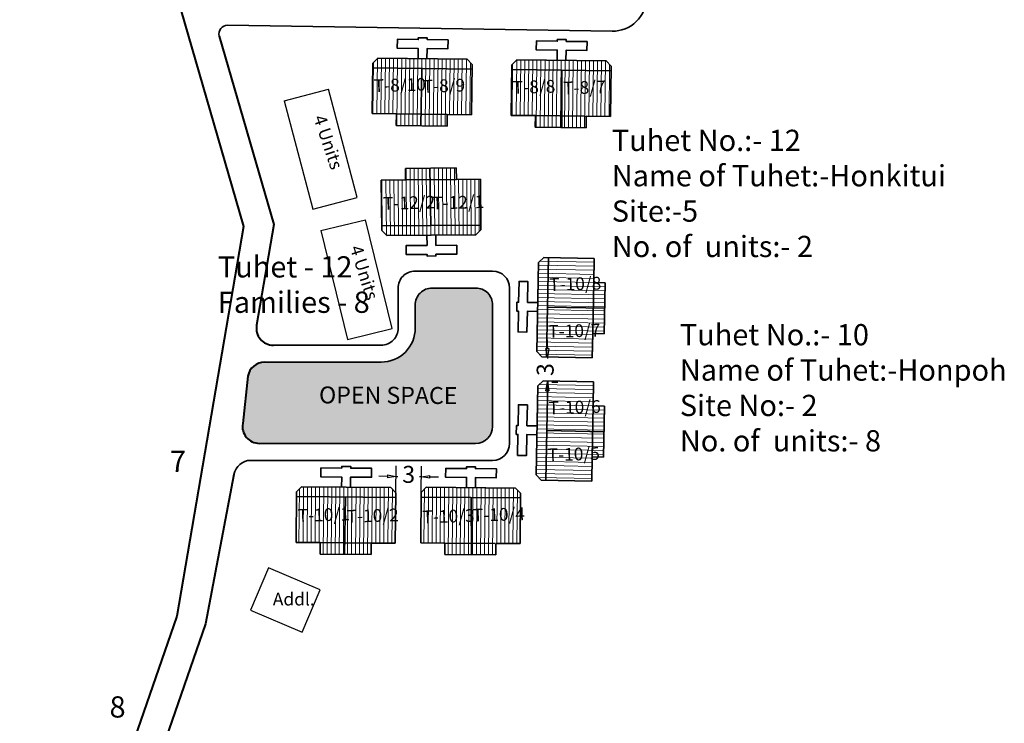
# Model space of a CAD drawing. Units: millimetres. Extents: x 45 to 19918, y 1096 to 28586.
# Drawn here: x 9308 to 9309, y 12989 to 12990 of the extents above; entities that cross this region are included whole.
import ezdxf

# ---------------------------------------------------------------- set-up
doc = ezdxf.new("R2010")
doc.units = ezdxf.units.MM
doc.header["$MEASUREMENT"] = 0
for name, color, linetype in [('Addl', 24, 'Continuous'), ('ASHADE', 7, 'Continuous'), ('open', 71, 'Continuous'), ('Pwd temp', 10, 'Continuous'), ('Text', 7, 'Continuous')]:
    doc.layers.add(name, color=color, linetype=linetype)
for name, color, linetype, lineweight in [('Du', 7, 'Continuous', 35), ('New Road Proposed', 6, 'Continuous', 40), ('Proposed Paved Path', 240, 'Continuous', 35), ('roof', 2, 'Continuous', 15)]:
    doc.layers.add(name, color=color, linetype=linetype, lineweight=lineweight)
doc.layers.get('0').off()
doc.dimstyles.new('ISO-25', dxfattribs={"dimtxt": 2, "dimasz": 1, "dimexe": 1.25, "dimexo": 0.625, "dimtad": 0, "dimdsep": 46, "dimtxsty": 'Standard', "dimblk": 'CLOSEDBLANK', "dimcen": 2.5, "dimclrd": 7, "dimclre": 7, "dimclrt": 7, "dimadec": 0, "dimazin": 0, "dimtfac": 1, "dimtmove": 0, "dimatfit": 3, "dimfxl": 1, "dimlwe": 25, "dimarcsym": 0})

# ---------------------------------------------------------------- blocks, each defined once
blk = doc.blocks.new('A$C21A1433E')
at = {"layer": 'Pwd temp'}
for p, q in [((-1.279675416299142e-06, 8.02548094775375), (3.283150094212033, 12.31277812152075)), ((13.76320985230086, 4.287296985357898), (3.283150094212033, 12.31277812151711)), ((-1.279673597309738e-06, 8.02548094775375), (10.48005847841341, -1.884072844404727e-07)), ((10.48005847841341, -1.884091034298763e-07), (13.76320985230086, 4.287296985357898))]:
    blk.add_line(p, q, dxfattribs=at)
at = {"layer": 'Text', "insert": (4.738521580498855, 9.82722804938021), "char_height": 1.5, "attachment_point": 1, "rotation": 326.3748352888174}
blk.add_mtext('{\\fArial Narrow|b0|i0|c0|p34;4 Units}', dxfattribs=at)
blk = doc.blocks.new('_ClosedBlank')
at = {"color": 0, "linetype": 'ByBlock', "lineweight": -2}
for p, q in [((-1, 0.1666666666666667), (0, 0)), ((-1, 0.1666666666666667), (-1, -0.1666666666666667)), ((0, 0), (-1, -0.1666666666666667))]:
    blk.add_line(p, q, dxfattribs=at)
blk = doc.blocks.new('*D293')
at = {"layer": 'Defpoints', "color": 0, "ltscale": 0.002}
for p in [(8816.294315167626, 12360.98992937506), (8813.266481369254, 12358.55709288754), (8816.266287769278, 12358.5230111862)]:
    blk.add_point(p, dxfattribs=at)
at = {"layer": 'open', "color": 7, "lineweight": 25, "ltscale": 0.002}
for p, q in [((8813.273581723699, 12359.18205255421), (8813.308709476494, 12362.27393040974)), ((8816.273388123724, 12359.14797085287), (8816.308515876519, 12362.2398487084))]:
    blk.add_line(p, q, dxfattribs=at)
at = {"layer": 'open', "color": 7, "lineweight": -2, "ltscale": 0.002}
for p, q in [((8812.294573300926, 12361.03537164351), (8811.294637834251, 12361.04673221063)), ((8813.294508767602, 12361.0240110764), (8813.502828656492, 12361.02164429158)), ((8816.294315167626, 12360.98992937506), (8816.085995278736, 12360.99229615987)), ((8817.294250634302, 12360.97856880795), (8818.294186100977, 12360.96720824083))]:
    blk.add_line(p, q, dxfattribs=at)
for p, rotation in [((8813.294508767602, 12361.0240110764), 359.3490734493141), ((8816.294315167626, 12360.98992937506), 179.3490734493141)]:
    blk.add_blockref('_ClosedBlank', p, dxfattribs=dict(at, rotation=rotation))
at = {"layer": 'open', "color": 7, "ltscale": 0.002, "insert": (8814.794411967614, 12361.00697022573), "char_height": 2, "attachment_point": 5, "rotation": 359.34907344931406}
blk.add_mtext('3', dxfattribs=at)
blk = doc.blocks.new('*D294')
at = {"layer": 'Defpoints', "color": 0, "ltscale": 0.002}
for p in [(8831.032872379828, 12375.11327055448), (8831.032872379828, 12372.11327055448), (8831.141607284677, 12372.11327055448)]:
    blk.add_point(p, dxfattribs=at)
at = {"layer": 'open', "color": 7, "lineweight": -2, "ltscale": 0.002}
for p, q in [((8831.141607284677, 12376.11327055448), (8831.141607284677, 12377.11327055448)), ((8831.141607284677, 12375.11327055448), (8831.141607284677, 12374.90493722115)), ((8831.141607284677, 12372.11327055448), (8831.141607284677, 12372.32160388782)), ((8831.141607284677, 12371.11327055448), (8831.141607284677, 12370.11327055448))]:
    blk.add_line(p, q, dxfattribs=at)
at = {"layer": 'open', "color": 7, "lineweight": 25, "ltscale": 0.002}
for p, q in [((8831.657872379828, 12375.11327055448), (8832.391607284677, 12375.11327055448)), ((8831.657872379828, 12372.11327055448), (8832.391607284677, 12372.11327055448))]:
    blk.add_line(p, q, dxfattribs=at)
at = {"layer": 'open', "color": 7, "lineweight": -2, "ltscale": 0.002}
for p, rotation in [((8831.141607284677, 12375.11327055448), 270), ((8831.141607284677, 12372.11327055448), 90)]:
    blk.add_blockref('_ClosedBlank', p, dxfattribs=dict(at, rotation=rotation))
at = {"layer": 'open', "color": 7, "ltscale": 0.002, "insert": (8831.141607284673, 12373.61327055448), "char_height": 2, "attachment_point": 5, "rotation": 90}
blk.add_mtext('3', dxfattribs=at)
blk = doc.blocks.new('A$C195A2FFB')
at = {"layer": 'open', "ltscale": 0.002}
blk.add_hatch(color=256, dxfattribs=at).paths.add_polyline_path([(1435.209032970801, 4584.75351199031, 0.4143285261454382), (1433.209033124853, 4586.754296980122), (1428.07754161814, 4586.754296980125, 0.4149657651500957), (1426.077548210182, 4584.749161990247), (1426.084496439324, 4582.042941955799, -0.4156337491118762), (1422.084543414127, 4578.023556491584), (1408.340570422675, 4578.023556491586, 0.3654837368206544), (1406.369127359743, 4576.36032384395), (1405.75130654169, 4570.785385299836, 0.4646824023375735), (1407.722749604622, 4568.448617947475), (1433.204186956955, 4568.448617947473, 0.406001323591359), (1435.203396301697, 4570.392386320251)])
at = {"layer": 'roof'}
h = blk.add_hatch(dxfattribs=at)
h.set_pattern_fill('LINE', color=256, scale=0.15, angle=261.018168963371, style=0)
h.set_pattern_definition([(269.3140461769497, (1463.635419422222, 4855.403313071372), (0.4762158693701674, -0.005701601530770132), [])])
h.paths.add_polyline_path([(1426.861802803161, 4607.228182116094), (1429.861587807065, 4607.192266515898), (1432.71138356078, 4607.158146695716), (1432.74370760095, 4609.857953199233), (1426.894126843334, 4609.927988619615)])
h.paths.add_polyline_path([(1421.01222204554, 4607.298217536472), (1423.862017799252, 4607.264097716286), (1426.861802803161, 4607.228182116094), (1426.894126843334, 4609.927988619615), (1421.044546085717, 4609.998024039987)])
h.paths.add_polyline_path([(1421.044546085717, 4609.998024039987), (1426.894126843334, 4609.927988619615), (1426.926450883509, 4612.627795123128), (1421.076870125891, 4612.697830543504)])
h.paths.add_polyline_path([(1426.894126843334, 4609.927988619615), (1432.74370760095, 4609.857953199233), (1432.776031641128, 4612.55775970274), (1426.926450883509, 4612.627795123128)])
h.paths.add_polyline_path([(1421.076870125891, 4612.697830543504), (1432.776031641128, 4612.55775970274), (1432.782616167833, 4613.107720286795), (1432.189842287087, 4613.714860407616), (1421.690594773412, 4613.840565008293), (1421.083454652595, 4613.247791127556)])
h.paths.add_polyline_path([(1426.845640783071, 4605.878278864335), (1429.845425786982, 4605.842363264141), (1429.861587807065, 4607.192266515898), (1426.861802803161, 4607.228182116094)])
h.paths.add_polyline_path([(1423.845855779162, 4605.914194464529), (1426.845640783071, 4605.878278864335), (1426.861802803161, 4607.228182116094), (1423.862017799252, 4607.264097716286)])
h = blk.add_hatch(dxfattribs=at)
h.set_pattern_fill('LINE', color=256, scale=0.15, angle=261.018168963371, style=0)
h.set_pattern_definition([(269.3140461768594, (1412.42554452629, 4856.011640156139), (-0.4762158693701584, 0.005701601531519703), [])])
h.paths.add_polyline_path([(1443.24680660925, 4607.027214322858), (1440.247021605344, 4607.063129923052), (1437.397225851631, 4607.097249743245), (1437.429549891813, 4609.797056246762), (1443.279130649429, 4609.727020826374)])
h.paths.add_polyline_path([(1449.096387366872, 4606.957178902469), (1446.246591613159, 4606.991298722656), (1443.24680660925, 4607.027214322858), (1443.279130649429, 4609.727020826374), (1449.128711407047, 4609.656985405989)])
h.paths.add_polyline_path([(1449.128711407047, 4609.656985405989), (1443.279130649429, 4609.727020826374), (1443.31145468961, 4612.426827329889), (1449.161035447227, 4612.356791909502)])
h.paths.add_polyline_path([(1443.279130649429, 4609.727020826374), (1437.429549891813, 4609.797056246762), (1437.461873931987, 4612.496862750273), (1443.31145468961, 4612.426827329889)])
h.paths.add_polyline_path([(1449.161035447227, 4612.356791909502), (1437.461873931987, 4612.496862750273), (1437.468458458696, 4613.046823334325), (1438.075598579511, 4613.639597215066), (1448.574846093188, 4613.513892614374), (1449.16761997393, 4612.906752493554)])
h.paths.add_polyline_path([(1443.230644589161, 4605.677311071096), (1440.230859585254, 4605.713226671294), (1440.247021605344, 4607.063129923052), (1443.24680660925, 4607.027214322858)])
h.paths.add_polyline_path([(1446.230429593072, 4605.641395470901), (1443.230644589161, 4605.677311071096), (1443.24680660925, 4607.027214322858), (1446.246591613159, 4606.991298722656)])
h = blk.add_hatch(dxfattribs=at)
h.set_pattern_fill('LINE', color=256, scale=0.15, angle=261.018168963371, style=0)
h.set_pattern_definition([(90.44738998730922, (1463.676900089395, 4351.197670191452), (0.476235481222756, 0.003718726197237687), [])])
h.paths.add_polyline_path([(1427.936932099568, 4599.523764655973), (1430.936840642702, 4599.547189702886), (1433.786753758683, 4599.56944349745), (1433.807836300901, 4596.869525808628), (1427.958014641788, 4596.823846967145)])
h.paths.add_polyline_path([(1422.08711044045, 4599.478085814495), (1424.937023556431, 4599.500339609061), (1427.936932099568, 4599.523764655973), (1427.958014641788, 4596.823846967145), (1422.108192982674, 4596.778168125673)])
h.paths.add_polyline_path([(1422.108192982674, 4596.778168125673), (1427.958014641788, 4596.823846967145), (1427.97909718401, 4594.123929278327), (1422.129275524896, 4594.078250436849)])
h.paths.add_polyline_path([(1427.958014641788, 4596.823846967145), (1433.807836300901, 4596.869525808628), (1433.828918843123, 4594.169608119813), (1427.97909718401, 4594.123929278327)])
h.paths.add_polyline_path([(1422.129275524896, 4594.078250436849), (1433.828918843123, 4594.169608119813), (1433.83321343506, 4593.6196248869), (1433.237916735814, 4593.014958168889), (1422.738236834837, 4592.9329705047), (1422.133570116828, 4593.528267203939)])
h.paths.add_polyline_path([(1427.926390828454, 4600.873723500385), (1430.926299371595, 4600.897148547296), (1430.936840642702, 4599.547189702886), (1427.936932099568, 4599.523764655973)])
h.paths.add_polyline_path([(1424.926482285318, 4600.850298453472), (1427.926390828454, 4600.873723500385), (1427.936932099568, 4599.523764655973), (1424.937023556431, 4599.500339609061)])
h = blk.add_hatch(dxfattribs=at)
h.set_pattern_fill('LINE', color=256, scale=0.15, angle=171.4384520090021, style=0)
h.set_pattern_definition([(358.8937631329009, (1197.856366818283, 4555.393827894259), (-0.009194613988424152, -0.4761612348497133), [])])
h.paths.add_polyline_path([(1447.060176016133, 4584.387895997927), (1447.002257187858, 4581.388455148481), (1446.947234301, 4578.538986341504), (1444.247737536498, 4578.591113286953), (1444.360679251629, 4584.440022943374)])
h.paths.add_polyline_path([(1447.173117731269, 4590.236805654351), (1447.118094844405, 4587.387336847378), (1447.060176016133, 4584.387895997927), (1444.360679251629, 4584.440022943374), (1444.473620966764, 4590.288932599797)])
h.paths.add_polyline_path([(1444.473620966764, 4590.288932599797), (1444.360679251629, 4584.440022943374), (1441.661182487127, 4584.49214988882), (1441.774124202264, 4590.341059545242)])
h.paths.add_polyline_path([(1444.360679251629, 4584.440022943374), (1444.247737536498, 4578.591113286953), (1441.548240771996, 4578.643240232401), (1441.661182487127, 4584.49214988882)])
h.paths.add_polyline_path([(1441.774124202264, 4590.341059545242), (1441.548240771996, 4578.643240232401), (1440.99834328293, 4578.653858684249), (1440.410038878699, 4579.265330619794), (1440.612754777654, 4589.763373592858), (1441.224226713197, 4590.351677997092)])
h.paths.add_polyline_path([(1448.409924398384, 4584.361832525205), (1448.352005570112, 4581.362391675757), (1447.002257187858, 4581.388455148481), (1447.060176016133, 4584.387895997927)])
h.paths.add_polyline_path([(1448.467843226659, 4587.361273374652), (1448.409924398384, 4584.361832525205), (1447.060176016133, 4584.387895997927), (1447.118094844405, 4587.387336847378)])
h = blk.add_hatch(dxfattribs=at)
h.set_pattern_fill('LINE', color=256, scale=0.15, angle=171.4384520090021, style=0)
h.set_pattern_definition([(358.8937631329009, (1197.7886017892, 4540.860236128143), (-0.009194613988424152, -0.4761612348497133), [])])
h.paths.add_polyline_path([(1446.99241098705, 4569.854304231811), (1446.934492158774, 4566.854863382365), (1446.879469271917, 4564.005394575388), (1444.179972507414, 4564.057521520837), (1444.292914222546, 4569.906431177258)])
h.paths.add_polyline_path([(1447.105352702185, 4575.703213888235), (1447.050329815322, 4572.853745081262), (1446.99241098705, 4569.854304231811), (1444.292914222546, 4569.906431177258), (1444.405855937681, 4575.755340833681)])
h.paths.add_polyline_path([(1444.405855937681, 4575.755340833681), (1444.292914222546, 4569.906431177258), (1441.593417458043, 4569.958558122704), (1441.70635917318, 4575.807467779126)])
h.paths.add_polyline_path([(1444.292914222546, 4569.906431177258), (1444.179972507414, 4564.057521520837), (1441.480475742912, 4564.109648466285), (1441.593417458043, 4569.958558122704)])
h.paths.add_polyline_path([(1441.70635917318, 4575.807467779126), (1441.480475742912, 4564.109648466285), (1440.930578253847, 4564.120266918133), (1440.342273849616, 4564.731738853678), (1440.544989748571, 4575.229781826742), (1441.156461684113, 4575.818086230976)])
h.paths.add_polyline_path([(1448.3421593693, 4569.828240759089), (1448.284240541028, 4566.828799909641), (1446.934492158774, 4566.854863382365), (1446.99241098705, 4569.854304231811)])
h.paths.add_polyline_path([(1448.400078197576, 4572.827681608536), (1448.3421593693, 4569.828240759089), (1446.99241098705, 4569.854304231811), (1447.050329815322, 4572.853745081262)])
h = blk.add_hatch(dxfattribs=at)
h.set_pattern_fill('LINE', color=256, scale=0.15, angle=261.018168963371, style=0)
h.set_pattern_definition([(269.5526100126908, (1453.629831007693, 4805.059000493815), (0.476235481222756, -0.003718726197237687), [])])
h.paths.add_polyline_path([(1417.889863017866, 4556.732906029294), (1420.889771561, 4556.709480982381), (1423.739684676981, 4556.687227187816), (1423.760767219199, 4559.387144876639), (1417.910945560086, 4559.432823718122)])
h.paths.add_polyline_path([(1412.040041358749, 4556.778584870772), (1414.889954474729, 4556.756331076205), (1417.889863017866, 4556.732906029294), (1417.910945560086, 4559.432823718122), (1412.061123900972, 4559.478502559594)])
h.paths.add_polyline_path([(1412.061123900972, 4559.478502559594), (1417.910945560086, 4559.432823718122), (1417.932028102308, 4562.13274140694), (1412.082206443194, 4562.178420248418)])
h.paths.add_polyline_path([(1417.910945560086, 4559.432823718122), (1423.760767219199, 4559.387144876639), (1423.781849761421, 4562.087062565453), (1417.932028102308, 4562.13274140694)])
h.paths.add_polyline_path([(1412.082206443194, 4562.178420248418), (1423.781849761421, 4562.087062565453), (1423.786144353358, 4562.637045798367), (1423.190847654112, 4563.241712516377), (1412.691167753135, 4563.323700180566), (1412.086501035126, 4562.728403481327)])
h.paths.add_polyline_path([(1417.879321746752, 4555.382947184882), (1420.879230289893, 4555.359522137971), (1420.889771561, 4556.709480982381), (1417.889863017866, 4556.732906029294)])
h.paths.add_polyline_path([(1414.879413203616, 4555.406372231795), (1417.879321746752, 4555.382947184882), (1417.889863017866, 4556.732906029294), (1414.889954474729, 4556.756331076205)])
h = blk.add_hatch(dxfattribs=at)
h.set_pattern_fill('LINE', color=256, scale=0.15, angle=261.018168963371, style=0)
h.set_pattern_definition([(269.5526100126005, (1400.734424047192, 4805.536379772855), (-0.4762354812227501, 0.003718726197987288), [])])
h.paths.add_polyline_path([(1432.592118498616, 4556.682443078746), (1429.592209955483, 4556.705868125659), (1426.742296839502, 4556.728121920234), (1426.763379381729, 4559.428039609056), (1432.613201040842, 4559.382360767569)])
h.paths.add_polyline_path([(1438.441940157734, 4556.636764237257), (1435.592027041756, 4556.659018031827), (1432.592118498616, 4556.682443078746), (1432.613201040842, 4559.382360767569), (1438.463022699956, 4559.336681926085)])
h.paths.add_polyline_path([(1438.463022699956, 4559.336681926085), (1432.613201040842, 4559.382360767569), (1432.634283583069, 4562.08227845639), (1438.484105242183, 4562.036599614903)])
h.paths.add_polyline_path([(1432.613201040842, 4559.382360767569), (1426.763379381729, 4559.428039609056), (1426.784461923949, 4562.127957297875), (1432.634283583069, 4562.08227845639)])
h.paths.add_polyline_path([(1438.484105242183, 4562.036599614903), (1426.784461923949, 4562.127957297875), (1426.788756515891, 4562.677940530786), (1427.393423233896, 4563.273237230027), (1437.893103134873, 4563.191249565822), (1438.488399834117, 4562.586582847814)])
h.paths.add_polyline_path([(1432.581577227505, 4555.332484234334), (1429.581668684368, 4555.355909281248), (1429.592209955483, 4556.705868125659), (1432.592118498616, 4556.682443078746)])
h.paths.add_polyline_path([(1435.581485770645, 4555.309059187419), (1432.581577227505, 4555.332484234334), (1432.592118498616, 4556.682443078746), (1435.592027041756, 4556.659018031827)])
at = {"layer": 'Addl'}
for p, q in [((1408.801768170008, 4553.773786193637), (1406.680792557281, 4548.807755338899)), ((1414.87136143691, 4551.181482666971), (1408.801768170008, 4553.773786193637)), ((1412.750385824183, 4546.215451812232), (1414.87136143691, 4551.181482666971)), ((1406.680792557281, 4548.807755338899), (1412.750385824183, 4546.215451812232))]:
    blk.add_line(p, q, dxfattribs=at)
at = {"layer": 'Du'}
for p, q in [((1421.01222204554, 4607.298217536472), (1421.083454652597, 4613.247791127556)), ((1421.083454652595, 4613.247791127556), (1421.690594773412, 4613.840565008293)), ((1421.690594773412, 4613.840565008293), (1432.189842287087, 4613.714860407616)), ((1432.189842287087, 4613.714860407616), (1432.782616167833, 4613.107720286795)), ((1432.782616167833, 4613.107720286795), (1432.71138356078, 4607.158146695716)), ((1438.075598579511, 4613.639597215066), (1437.468458458696, 4613.046823334325)), ((1448.574846093188, 4613.513892614374), (1438.075598579511, 4613.639597215066)), ((1449.16761997393, 4612.906752493554), (1448.574846093188, 4613.513892614374)), ((1421.076870125891, 4612.697830543504), (1432.776031641128, 4612.55775970274)), ((1426.730684728718, 4605.879655201532), (1426.87303504697, 4612.62843465623)), ((1437.468458458696, 4613.046823334325), (1437.397225851631, 4607.097249743245)), ((1449.161035447227, 4612.356791909502), (1437.461873931987, 4612.496862750273)), ((1443.345600643521, 4605.675934733899), (1443.364870526149, 4612.426187796778)), ((1449.096387366872, 4606.957178902469), (1449.16761997393, 4612.906752493554)), ((1423.862017799252, 4607.264097716286), (1421.01222204554, 4607.298217536472)), ((1423.845855779162, 4605.914194464529), (1423.862017799252, 4607.264097716286)), ((1429.861587807065, 4607.192266515898), (1423.862017799252, 4607.264097716286)), ((1429.861587807065, 4607.192266515898), (1429.845425786982, 4605.842363264141)), ((1437.397225851631, 4607.097249743245), (1440.247021605344, 4607.063129923052)), ((1440.118419191736, 4607.064669644355), (1446.117989199545, 4606.992838443961)), ((1440.247021605344, 4607.063129923052), (1440.230859585254, 4605.713226671294)), ((1446.230429593072, 4605.641395470901), (1446.246591613159, 4606.991298722656)), ((1446.246591613159, 4606.991298722656), (1449.096387366872, 4606.957178902469)), ((1429.845425786982, 4605.842363264141), (1423.845855779162, 4605.914194464529)), ((1440.230859585254, 4605.713226671294), (1446.230429593072, 4605.641395470901)), ((1430.926299371595, 4600.897148547296), (1424.926482285318, 4600.850298453472)), ((1424.926482285318, 4600.850298453472), (1424.937023556431, 4599.500339609061)), ((1427.811430039903, 4600.872825819064), (1427.925679147664, 4594.123512158947)), ((1430.936840642702, 4599.547189702886), (1430.926299371595, 4600.897148547296)), ((1424.937023556431, 4599.500339609061), (1422.08711044045, 4599.478085814495)), ((1422.08711044045, 4599.478085814495), (1422.13357011683, 4593.528267203939)), ((1430.936840642702, 4599.547189702886), (1424.937023556431, 4599.500339609061)), ((1433.83321343506, 4593.6196248869), (1433.786753758683, 4599.56944349745)), ((1422.129275524896, 4594.078250436849), (1433.828918843123, 4594.169608119813)), ((1422.133570116828, 4593.528267203939), (1422.738236834837, 4592.9329705047)), ((1433.237916735814, 4593.014958168889), (1433.83321343506, 4593.6196248869)), ((1422.738236834837, 4592.9329705047), (1433.237916735814, 4593.014958168889)), ((1441.224226713197, 4590.351677997092), (1440.612754777654, 4589.763373592858)), ((1447.173117731269, 4590.236805654351), (1441.224226713197, 4590.351677997092)), ((1441.774124202264, 4590.341059545242), (1441.548240771996, 4578.643240232401)), ((1447.118094844405, 4587.387336847378), (1447.173117731269, 4590.236805654351)), ((1440.612754777654, 4589.763373592858), (1440.410038878699, 4579.265330619794)), ((1447.002257187858, 4581.388455148481), (1447.118094844405, 4587.387336847378)), ((1448.467843226659, 4587.361273374652), (1447.118094844405, 4587.387336847378)), ((1448.352005570112, 4581.362391675757), (1448.467843226659, 4587.361273374652)), ((1448.409924398384, 4584.361832525205), (1441.661182487127, 4584.49214988882)), ((1446.947234301, 4578.538986341504), (1447.002257187858, 4581.388455148481)), ((1447.002257187858, 4581.388455148481), (1448.352005570112, 4581.362391675757)), ((1440.410038878699, 4579.265330619794), (1440.99834328293, 4578.653858684249)), ((1440.544989748571, 4575.229781826742), (1440.342273849616, 4564.731738853678)), ((1441.156461684113, 4575.818086230976), (1440.544989748571, 4575.229781826742)), ((1447.105352702185, 4575.703213888235), (1441.156461684113, 4575.818086230976)), ((1441.70635917318, 4575.807467779126), (1441.480475742912, 4564.109648466285)), ((1447.050329815322, 4572.853745081262), (1447.105352702185, 4575.703213888235)), ((1446.934492158774, 4566.854863382365), (1447.050329815322, 4572.853745081262)), ((1448.400078197576, 4572.827681608536), (1447.050329815322, 4572.853745081262)), ((1448.284240541028, 4566.828799909641), (1448.400078197576, 4572.827681608536)), ((1448.3421593693, 4569.828240759089), (1441.593417458043, 4569.958558122704)), ((1446.879469271917, 4564.005394575388), (1446.934492158774, 4566.854863382365)), ((1446.934492158774, 4566.854863382365), (1448.284240541028, 4566.828799909641)), ((1440.342273849616, 4564.731738853678), (1440.930578253847, 4564.120266918133)), ((1412.086501035126, 4562.728403481327), (1412.691167753135, 4563.323700180566)), ((1412.691167753135, 4563.323700180566), (1423.190847654112, 4563.241712516377)), ((1423.190847654112, 4563.241712516377), (1423.786144353358, 4562.637045798367)), ((1427.393423233896, 4563.273237230027), (1426.788756515891, 4562.677940530786)), ((1437.893103134873, 4563.191249565822), (1427.393423233896, 4563.273237230027)), ((1438.488399834117, 4562.586582847814), (1437.893103134873, 4563.191249565822)), ((1412.040041358749, 4556.778584870772), (1412.086501035128, 4562.728403481327)), ((1412.082206443194, 4562.178420248418), (1423.781849761421, 4562.087062565453)), ((1417.764360958201, 4555.383844866203), (1417.878610065962, 4562.13315852632)), ((1423.786144353358, 4562.637045798367), (1423.739684676981, 4556.687227187816)), ((1426.788756515891, 4562.677940530786), (1426.742296839502, 4556.728121920234)), ((1438.484105242183, 4562.036599614903), (1426.784461923949, 4562.127957297875)), ((1432.696538016064, 4555.331586553011), (1432.687701619418, 4562.081861337003)), ((1438.441940157734, 4556.636764237257), (1438.488399834117, 4562.586582847814)), ((1414.889954474729, 4556.756331076205), (1412.040041358749, 4556.778584870772)), ((1414.879413203616, 4555.406372231795), (1414.889954474729, 4556.756331076205)), ((1420.889771561, 4556.709480982381), (1414.889954474729, 4556.756331076205)), ((1420.889771561, 4556.709480982381), (1420.879230289893, 4555.359522137971)), ((1426.742296839502, 4556.728121920234), (1429.592209955483, 4556.705868125659)), ((1429.46360224568, 4556.706872370152), (1435.463419331947, 4556.660022276325)), ((1429.592209955483, 4556.705868125659), (1429.581668684368, 4555.355909281248)), ((1435.581485770645, 4555.309059187419), (1435.592027041756, 4556.659018031827)), ((1435.592027041756, 4556.659018031827), (1438.441940157734, 4556.636764237257)), ((1420.879230289893, 4555.359522137971), (1414.879413203616, 4555.406372231795)), ((1429.581668684368, 4555.355909281248), (1435.581485770645, 4555.309059187419))]:
    blk.add_line(p, q, dxfattribs=at)
at = {"layer": 'Du', "ltscale": 0.002}
for p, q in [((1432.71138356078, 4607.158146695716), (1429.861587807065, 4607.192266515898)), ((1433.786753758683, 4599.56944349745), (1430.936840642702, 4599.547189702886)), ((1446.947234301, 4578.538986341504), (1440.998343282932, 4578.653858684247)), ((1446.879469271917, 4564.005394575388), (1440.930578253849, 4564.120266918131)), ((1423.739684676981, 4556.687227187816), (1420.889771561, 4556.709480982381))]:
    blk.add_line(p, q, dxfattribs=at)
at = {"layer": 'Du'}
for points in [[(1426.415256154567, 4613.78399793799), (1426.429622394648, 4614.983911939553), (1423.969798691442, 4615.013362731714), (1423.982369151508, 4616.063287483079), (1426.442192854713, 4616.033836690918), (1426.444587228059, 4616.233822357846), (1427.494511979423, 4616.221251897774), (1427.492117606078, 4616.021266230855), (1429.951941309284, 4615.991815438692), (1429.939370849217, 4614.941890687327), (1427.479547146015, 4614.971341479484), (1427.465180905934, 4613.771427477921)], [(1443.850184712031, 4613.570459684684), (1443.86455095211, 4614.770373686251), (1446.324374655314, 4614.740922894087), (1446.336945115389, 4615.790847645452), (1443.877121412181, 4615.820298437611), (1443.879515785529, 4616.020284104543), (1442.829591034162, 4616.032854564608), (1442.827196660819, 4615.832868897685), (1440.367372957611, 4615.862319689846), (1440.354802497541, 4614.812394938475), (1442.814626200747, 4614.782944146313), (1442.800259960666, 4613.583030144751)], [(1427.463092790276, 4592.969864953584), (1427.472462809044, 4591.769901536329), (1425.01253780367, 4591.750692997859), (1425.020736570088, 4590.700725007764), (1427.480661575461, 4590.719933546234), (1427.482223245257, 4590.519939643356), (1428.532191235348, 4590.528138409782), (1428.530629565557, 4590.72813231265), (1430.99055457093, 4590.74734085112), (1430.982355804512, 4591.797308841215), (1428.522430799143, 4591.778100302748), (1428.513060780375, 4592.978063720004)], [(1440.521532623123, 4585.03925425498), (1439.321756283345, 4585.06242178629), (1439.369249722526, 4587.521963282832), (1438.319445425221, 4587.54223487273), (1438.271951986037, 4585.082693376185), (1438.07198926274, 4585.086554631402), (1438.051717672844, 4584.036750334097), (1438.251680396143, 4584.032889078879), (1438.204186956958, 4581.573347582333), (1439.253991254265, 4581.553075992433), (1439.301484693449, 4584.012617488981), (1440.501261033227, 4583.989449957673)], [(1440.453767594039, 4570.505662488864), (1439.253991254262, 4570.528830020174), (1439.301484693442, 4572.988371516716), (1438.251680396137, 4573.008643106614), (1438.204186956953, 4570.54910161007), (1438.004224233657, 4570.552962865286), (1437.983952643761, 4569.503158567981), (1438.183915367059, 4569.499297312763), (1438.136421927875, 4567.039755816217), (1439.186226225182, 4567.019484226317), (1439.233719664366, 4569.479025722865), (1440.433496004143, 4569.455858191557)], [(1417.416023708574, 4563.286805731683), (1417.425393727342, 4564.486769148938), (1414.965468721968, 4564.505977687408), (1414.973667488386, 4565.555945677503), (1417.433592493759, 4565.536737139033), (1417.435154163555, 4565.73673104191), (1418.485122153646, 4565.728532275485), (1418.483560483855, 4565.528538372617), (1420.943485489228, 4565.509329834147), (1420.93528672281, 4564.459361844052), (1418.475361717441, 4564.478570382518), (1418.465991698673, 4563.278606965263)], [(1433.16824717943, 4563.228144014714), (1433.177617198196, 4564.428107431973), (1435.637542203567, 4564.4088988935), (1435.645740969994, 4565.458866883595), (1433.185815964618, 4565.478075422063), (1433.187377634415, 4565.678069324944), (1432.137409644318, 4565.68626809136), (1432.135847974527, 4565.486274188488), (1429.675922969152, 4565.505482726958), (1429.667724202729, 4564.455514736857), (1432.127649208103, 4564.436306198386), (1432.118279189335, 4563.236342781132)]]:
    blk.add_lwpolyline(points, dxfattribs=at)
at = {"layer": 'New Road Proposed', "ltscale": 0.002}
for p, q in [((1385.273254481146, 4665.1455153933), (1405.835460533619, 4594.022090033654)), ((1402.995623323633, 4616.446986582992), (1409.420564935952, 4594.223502680656)), ((1405.835460533619, 4594.022090033654), (1397.987299846773, 4548.0787946565)), ((1409.420564935952, 4594.223502680656), (1407.394063941567, 4582.360323843943)), ((1406.369127359743, 4576.360323843946), (1405.75130654169, 4570.785385299836)), ((1404.726369959875, 4564.785385299836), (1401.388552565335, 4547.203935734917)), ((1397.987299846773, 4548.0787946565), (1373.89196700407, 4478.713490518416)), ((1401.388552565335, 4547.203935734917), (1393.4909313096, 4524.468375120434))]:
    blk.add_line(p, q, dxfattribs=at)
for centre, radius, start, end in [((1409.365507004499, 4582.023556491584), 2, 170.3061441422933, 270), ((1408.340570422675, 4576.023556491586), 2, 90, 170.3061441422419), ((1407.722749604622, 4570.448617947475), 1.999999999999637, 170.3061441422419, 270)]:
    blk.add_arc(centre, radius, start, end, dxfattribs=at)
at = {"layer": 'Proposed Paved Path', "ltscale": 0.002}
for p, q in [((1449.273840565491, 4617.01602574935), (1403.975588161711, 4617.724532313723)), ((1426.072389632587, 4588.754296980127), (1435.20418695696, 4588.754296980125)), ((1424.084509886277, 4582.035137090686), (1424.072423160436, 4586.742716381024)), ((1428.07754161814, 4586.754296980125), (1433.209033124853, 4586.754296980122)), ((1437.20418695696, 4586.754296980125), (1437.204186956957, 4572.406820613349)), ((1426.084503294238, 4582.040272080565), (1426.077548210182, 4584.749161990247)), ((1435.209032970801, 4584.75351199031), (1435.20341806422, 4570.447832957661)), ((1437.204186956958, 4583.406820613349), (1437.204186956953, 4568.448617947475)), ((1409.365507004499, 4580.023556491584), (1422.084543414127, 4580.023556491586)), ((1408.340570422675, 4578.023556491586), (1422.084543414127, 4578.023556491584)), ((1407.722749604622, 4568.448617947475), (1433.203418218272, 4568.448617947473)), ((1435.204186956953, 4566.448617947475), (1406.697813022807, 4566.448617947475))]:
    blk.add_line(p, q, dxfattribs=at)
for centre, radius, start, end in [((1449.351065669856, 4621.015280215277), 3.99999999999798, 268.8937631329167, 359.3140461788894), ((1403.956281885621, 4616.72471869724), 1.000000000000791, 88.89376313296876, 196.1248967214872), ((1426.072389632587, 4586.754296980127), 2, 90, 180.3317615802854), ((1435.20418695696, 4586.754296980125), 2, 0, 90), ((1428.07754161814, 4584.754296980125), 2, 90, 180.1471067855646), ((1433.209033124853, 4584.754296980122), 2, 359.9775116978279, 90), ((1422.084543414127, 4582.023556491586), 4.000000000001693, 270, 0.3317615802332898), ((1422.084543414127, 4582.023556491586), 2, 270, 0.3317615802332898), ((1433.204186956955, 4570.448617947475), 2, 270, 0), ((1435.204186956953, 4568.448617947475), 2, 270, 0), ((1406.697813022807, 4564.448617947477), 1.999999999998181, 90, 170.3061441422933)]:
    blk.add_arc(centre, radius, start, end, dxfattribs=at)
at = {"layer": 'Du', "ltscale": 0.002}
for p, rotation in [((1405.725554500097, 4602.443754749675), 322.2598003947182), ((1409.944061102437, 4587.268997933443), 321.1676478617459)]:
    blk.add_blockref('A$C21A1433E', p, dxfattribs=dict(at, rotation=rotation))
at = {"layer": 'Addl', "insert": (1409.306805263164, 4550.847776611041), "char_height": 1.5, "attachment_point": 1}
blk.add_mtext('{\\fArial Narrow|b0|i0|c0|p34;Addl.}', dxfattribs=at)
at = {"layer": 'Pwd temp', "char_height": 2.5, "attachment_point": 1}
for s, insert in [('{\\fArial|b0|i0|c0|p34;7}', (1397.185294248018, 4567.589047315447)), ('{\\fArial|b0|i0|c0|p34;8}', (1390.065230289561, 4538.645029646486))]:
    blk.add_mtext(s, dxfattribs=dict(at, insert=insert))
at = {"layer": 'Text', "attachment_point": 1}
for s, insert, char_height, rotation in [('{\\fArial Narrow|b0|i0|c0|p34;T-8/10}', (1421.173337321072, 4611.332389012108), 1.5, 1.7303923138790083), ('{\\fArial Narrow|b0|i0|c0|p34;T-8/9}', (1426.938732133245, 4611.263361526879), 1.5, 1.7303923138790083), ('{\\fArial Narrow|b0|i0|c0|p34;T-8/8}', (1437.558341127167, 4611.131421218879), 1.5, 1.7303923138790083), ('{\\fArial Narrow|b0|i0|c0|p34;T-8/7}', (1443.492107830236, 4611.060377863336), 1.5, 1.7303923138790083), ('{\\fArial Narrow|b0|i0|c0|p34;T-12/2}', (1422.274650955282, 4597.456924267126), 1.5, 1.7303923138790083), ('{\\fArial Narrow|b0|i0|c0|p34;T-12/1}', (1428.058659445562, 4597.502089200752), 1.5, 1.7303923138790083), ('{\\fArial Narrow|b0|i0|c0|p34;T-10/8}', (1441.843978392411, 4587.901204269618), 1.5, 1.7303923138790083), ('{\\fArial Narrow|b0|i0|c0|p34;T-10/7}', (1441.73715489407, 4582.369138546699), 1.5, 1.7303923138790083), ('{\\fArial Narrow|b0|i0|c0|p34;OPEN SPACE}', (1414.757032255249, 4575.160597243692), 2, 359.7208496590557), ('{\\fArial Narrow|b0|i0|c0|p34;T-10/6}', (1441.776213363328, 4573.367612503502), 1.5, 1.7303923138790083), ('{\\fArial Narrow|b0|i0|c0|p34;T-10/5}', (1441.669389864986, 4567.835546780583), 1.5, 1.7303923138790083), ('{\\fArial Narrow|b0|i0|c0|p34;T-10/1}', (1412.210771409282, 4560.693837949184), 1.5, 1.7303923138790083), ('{\\fArial Narrow|b0|i0|c0|p34;T-10/2}', (1417.974371971566, 4560.596245585033), 1.5, 1.7303923138790083), ('{\\fArial Narrow|b0|i0|c0|p34;T-10/4}', (1432.848078374103, 4560.725953237175), 1.5, 1.7303923138790083), ('{\\fArial Narrow|b0|i0|c0|p34;T-10/3}', (1426.912147676254, 4560.526454185658), 1.5, 1.7303923138790083)]:
    blk.add_mtext(s, dxfattribs=dict(at, insert=insert, char_height=char_height, rotation=rotation))
at = {"layer": 'Text', "char_height": 2.5, "attachment_point": 1}
for s, insert in [('{\\fArial Narrow|b0|i0|c0|p34;Tuhet No.:- 12\\PName of Tuhet:-Honkitui\\PSite:-5\\PNo. of  units:- 2}', (1449.247862173201, 4605.404057699761)), ('{\\fArial Narrow|b0|i0|c0|p34;Tuhet - 12\\PFamilies - 8}', (1402.829518465165, 4590.496742930391)), ('{\\fArial Narrow|b0|i0|c0|p34;Tuhet No.:- 10\\PName of Tuhet:-Honpoh\\PSite No:- 2 \\PNo. of  units:- 8}', (1457.266440733787, 4582.505318774445))]:
    blk.add_mtext(s, dxfattribs=dict(at, insert=insert))
at = {"layer": 'open', "ltscale": 0.002}
for p1, p2, distance, picture, middle in [((1441.548240771996, 4578.643240232397), (1441.548240771996, 4575.643240232397), 0.10873490484800641, '*D294', (1441.65697567684, 4577.143240232399)), ((1423.781849761421, 4562.087062565453), (1426.781656161445, 4562.052980864113), 2.4670773975692115, '*D293', (1425.309780359781, 4564.536939903644))]:
    dim = blk.add_aligned_dim(p1=p1, p2=p2, distance=distance, dimstyle='ISO-25', dxfattribs=at)
    dim.commit()
    dim.dimension.update_dxf_attribs({"geometry": picture, "text_midpoint": middle, "insert": (-7389.484631607833, -7796.470030322085)})
blk = doc.blocks.new('A$C4A0C222E')
at = {"layer": 'open', "ltscale": 0.002, "xscale": 0.02500000000145519, "yscale": 0.0249999999996362, "zscale": 0.025}
blk.add_blockref('A$C195A2FFB', (153.9481601926582, 147.140193789086), dxfattribs=at)

msp = doc.modelspace()

# ---------------------------------------------------------------- block references
at = {"layer": 'ASHADE', "ltscale": 0.002, "xscale": 0.375, "yscale": 0.375, "zscale": 0.375}
msp.add_blockref('A$C4A0C222E', (9237.410062323068, 12891.20096266886), dxfattribs=at)

doc.saveas('drawing.dxf')
